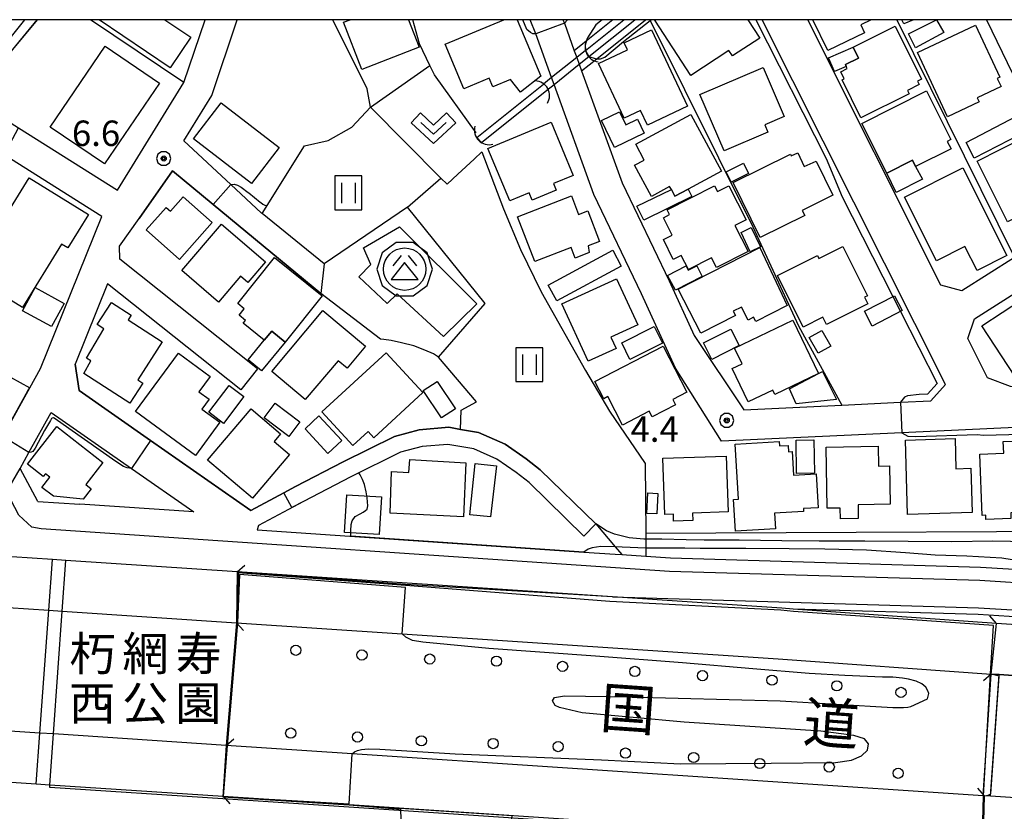
# Model space of a CAD drawing. Extents: x -6001 to -4000, y 88500 to 90000.
# Drawn here: x -4622 to -4477, y 89883 to 90000 of the extents above; entities that cross this region are included whole.
import ezdxf
from ezdxf.enums import TextEntityAlignment as Align

# ---------------------------------------------------------------- set-up
doc = ezdxf.new("R2010")
doc.units = 0
doc.header["$MEASUREMENT"] = 0
for name, color, linetype in [('2101000', 7, 'CONTINUOUS'), ('2101001', 14, 'CONTINUOUS'), ('2203000', 5, 'CONTINUOUS'), ('2203990', 7, 'CONTINUOUS'), ('2213000', 6, 'CONTINUOUS'), ('2213001', 7, 'CONTINUOUS'), ('2238000', 3, 'CONTINUOUS'), ('3001000', 4, 'CONTINUOUS'), ('3003000', 12, 'CONTINUOUS'), ('3526000', 1, 'CONTINUOUS'), ('4219000', 1, 'CONTINUOUS'), ('5101000', 4, 'CONTINUOUS'), ('5101001', 144, 'CONTINUOUS'), ('6110000', 1, 'CONTINUOUS'), ('6130000', 3, 'CONTINUOUS'), ('6301000', 11, 'CONTINUOUS'), ('6302000', 150, 'CONTINUOUS'), ('6311000', 3, 'CONTINUOUS'), ('6313000', 3, 'CONTINUOUS'), ('7101001', 54, 'CONTINUOUS'), ('7102000', 6, 'CONTINUOUS'), ('7102001', 214, 'CONTINUOUS'), ('7312000', 2, 'CONTINUOUS'), ('8121000', 4, 'CONTINUOUS'), ('8162000', 4, 'CONTINUOUS'), ('999', 7, 'CONTINUOUS'), ('CLIP_BOX', 6, 'CONTINUOUS')]:
    doc.layers.add(name, color=color, linetype=linetype)
doc.styles.add('Dm_Anotation', font='txt.shx', dxfattribs={"bigfont": 'PSCDM.shx'})
doc.styles.add('PlotAnnotation', font='MS Gothic.ttf')

# ---------------------------------------------------------------- blocks, each defined once
blk = doc.blocks.new('223800')
at = {"layer": '2238000'}
blk.add_circle((0, 0), 0.3, dxfattribs=at)
blk = doc.blocks.new('421900')
at = {"layer": '4219000'}
blk.add_arc((-0.433, 0), 0.866, 300, 60, dxfattribs=at)
blk = doc.blocks.new('631100')
at = {"layer": '6311000'}
for points in [[(-0.4, 0.6), (-0.4, -0.6)], [(0.4, 0.6), (0.4, -0.6)]]:
    blk.add_lwpolyline(points, dxfattribs=at)
at = {"layer": 'CLIP_BOX'}
blk.add_lwpolyline([(0.8, 1), (-0.8, 1), (-0.8, -1), (0.8, -1)], close=True, dxfattribs=at)
blk = doc.blocks.new('631300')
at = {"layer": '6313000'}
blk.add_lwpolyline([(0.75, 0.35), (0, -0.35), (-0.75, 0.35)], dxfattribs=at)
at = {"layer": 'CLIP_BOX'}
blk.add_lwpolyline([(-1.315, 0.331), (-0.769, 0.915), (0, 0.197), (0.769, 0.915), (1.315, 0.331), (0, -0.897)], close=True, dxfattribs=at)
blk = doc.blocks.new('731200')
at = {"layer": '7312000'}
for radius in [0.15, 0.0722]:
    blk.add_circle((0, 0), radius, dxfattribs=at)
at = {"layer": 'CLIP_BOX'}
blk.add_lwpolyline([(-0.13, 0.4), (-0.34, 0.247), (-0.421, 0), (-0.34, -0.247), (-0.13, -0.4), (0.13, -0.4), (0.34, -0.247), (0.421, 0), (0.34, 0.247), (0.13, 0.4)], close=True, dxfattribs=at)
blk = doc.blocks.new('352600')
at = {"layer": '3526000'}
for points in [[(-0.2, 0.8), (-0.7, 0.2)], [(0.2, 0.8), (0.7, 0.2)], [(0, 0.4), (-0.8, -0.6), (0.8, -0.6), (0, 0.4)]]:
    blk.add_lwpolyline(points, dxfattribs=at)
blk.add_circle((0, 0), 1.25, dxfattribs=at)
at = {"layer": 'CLIP_BOX'}
blk.add_lwpolyline([(-0.51, 1.569), (-1.335, 0.97), (-1.65, 0), (-1.335, -0.97), (-0.51, -1.569), (0.51, -1.569), (1.335, -0.97), (1.65, 0), (1.335, 0.97), (0.51, 1.569)], close=True, dxfattribs=at)

msp = doc.modelspace()

# ---------------------------------------------------------------- linework, layer by layer
at = {"layer": '2101000'}
for points in [[(-4639.43, 89995.99), (-4629.13, 89988.49), (-4627.14, 89987.05), (-4622.39, 89984.06), (-4607.78, 89974.85), (-4598.01, 89990.75), (-4594.89, 90000)], [(-4577.35, 89964.03), (-4586.49, 89971.41), (-4586.6, 89971.5), (-4591.11, 89975.71), (-4598.02, 89982.15), (-4593.91, 89988.83), (-4590.15, 90000)], [(-4440.74, 89916.88), (-4440.84, 89919.67), (-4444.99, 89923.76), (-4446.21, 89924.72), (-4453.73, 89930.63), (-4466.11, 89940.33), (-4492.2, 89939.1), (-4518.77, 89937.85), (-4525.56, 89948.64), (-4530.56, 89959.59), (-4537.59, 89974.23), (-4543.47, 89990.47), (-4543.83, 89991.47), (-4546.15, 89997.89), (-4547, 90000)], [(-4542.15, 90000), (-4541.95, 89999.5), (-4540.48, 89995.43), (-4540.12, 89994.44), (-4539.76, 89993.45), (-4539.4, 89992.45), (-4533.43, 89975.97), (-4526.49, 89961.49), (-4522.81, 89953.45), (-4515.49, 89942.51)], [(-4515.49, 89942.51), (-4501.05, 89943.19), (-4492.41, 89943.6), (-4487.96, 89943.81), (-4485.8, 89946.2), (-4512.78, 90000)], [(-4479.73, 90000), (-4466.72, 89973.08), (-4467.89, 89969.87), (-4475.62, 89964.96), (-4483.37, 89960.03), (-4486.45, 89960.87), (-4506.07, 90000)], [(-4400.1, 89931.54), (-4406.64, 89928.2), (-4407.53, 89927.74), (-4408.62, 89927.19), (-4410.15, 89926.41), (-4413.02, 89924.94), (-4416.59, 89923.12), (-4419.62, 89921.57), (-4422.27, 89922.28), (-4431.34, 89918.79), (-4439.54, 89927.11), (-4450.02, 89935.34), (-4468.13, 89949.54), (-4472.84, 89945.81), (-4476.21, 89945.93), (-4479.59, 89947.2), (-4482.5, 89953.01), (-4481.49, 89955.9), (-4460.02, 89969.54), (-4474.74, 90000)], [(-4624.68, 89938.55), (-4620.72, 89945.72), (-4619.15, 89948.56), (-4610.1, 89970.99), (-4627.33, 89981.86), (-4629.77, 89983.39), (-4631.7, 89984.97)], [(-4587.15, 89948.55), (-4607.46, 89964.72), (-4607.49, 89966.62), (-4604.62, 89970.71), (-4599.68, 89977.71), (-4593.69, 89972.75), (-4577.82, 89959.62)], [(-4589.64, 89945.42), (-4609.26, 89961.04), (-4614.04, 89949.2), (-4613.44, 89945.33), (-4602.92, 89937.98), (-4588.17, 89927.67), (-4583.31, 89930.26), (-4581.57, 89931.18), (-4574.52, 89934.84), (-4566.96, 89938.58), (-4563.35, 89939.55), (-4558.99, 89939.91), (-4557.25, 89939.61), (-4554.58, 89939.16), (-4550.69, 89937.42), (-4547.59, 89935.28), (-4545.49, 89933.66), (-4537.32, 89925.67)], [(-4539.07, 89923.88), (-4547.14, 89931.77), (-4549.06, 89933.26), (-4551.92, 89935.24), (-4555.31, 89936.75), (-4559.1, 89937.4), (-4562.92, 89937.08), (-4566.07, 89936.23), (-4573.39, 89932.61), (-4580.41, 89928.97), (-4587, 89925.46), (-4587.22, 89924.79)], [(-4619.54, 89928.98), (-4613.37, 89928.57)], [(-4587.22, 89924.79), (-4539.08, 89921.53), (-4534.45, 89921.21), (-4533.49, 89921.14), (-4529.93, 89920.9)], [(-4590.17, 89918.62), (-4615.4, 89920.3), (-4617.38, 89920.44), (-4623.38, 89920.84), (-4624.38, 89920.9), (-4644.89, 89922.27)], [(-4478.28, 89911), (-4508.24, 89913.12), (-4509.92, 89913.24), (-4534.84, 89914.91), (-4590.17, 89918.62)], [(-4645.58, 89914.81), (-4635.47, 89914.13), (-4633.31, 89913.99), (-4624.91, 89913.42), (-4623.91, 89913.36), (-4617.92, 89912.96), (-4615.93, 89912.82), (-4590.24, 89911.1)], [(-4617.22, 89894.71), (-4615.93, 89912.82)], [(-4427.27, 89907.38), (-4428.25, 89909.11), (-4452.03, 89910.55), (-4471.81, 89911.75), (-4480.96, 89912.31), (-4508.24, 89913.12)], [(-4590.24, 89911.1), (-4565.84, 89909.47), (-4510.44, 89905.76), (-4479.03, 89903.53)], [(-4310.16, 89899.06), (-4325.78, 89900.17), (-4328.37, 89900.35), (-4338.17, 89901.05), (-4340.67, 89901.23), (-4397.52, 89905.26), (-4398.77, 89905.35), (-4402.57, 89905.62), (-4407.34, 89905.96), (-4411.3, 89906.24), (-4415.61, 89906.55), (-4419.51, 89906.83), (-4427.27, 89907.38), (-4452.04, 89909.14), (-4471.66, 89910.53), (-4478.28, 89911)], [(-4309.78, 89891.51), (-4327.31, 89892.75), (-4330.65, 89892.99), (-4338.63, 89893.56), (-4341.13, 89893.74), (-4390.11, 89897.21), (-4392.93, 89897.42), (-4394.23, 89897.51), (-4402.98, 89898.13), (-4407.12, 89898.42), (-4411.09, 89898.7), (-4415.12, 89898.99), (-4422.88, 89899.54), (-4425.34, 89899.72), (-4447.2, 89901.27), (-4449.92, 89901.46), (-4456.8, 89901.95), (-4460.15, 89902.19), (-4477.86, 89903.45), (-4479.03, 89903.53)], [(-4591.77, 89893.02), (-4617.22, 89894.71), (-4619.22, 89894.84), (-4625.2, 89895.24), (-4626.2, 89895.31), (-4638.08, 89896.1), (-4639.99, 89896.22), (-4646.86, 89896.68)], [(-4480.02, 89885.59), (-4480.23, 89885.6), (-4573.21, 89891.79), (-4591.77, 89893.02)], [(-4646.51, 89889.14), (-4627.73, 89887.89), (-4625.74, 89887.76), (-4619.76, 89887.36), (-4617.75, 89887.23), (-4592.24, 89885.53), (-4573.66, 89884.29), (-4492.85, 89878.92), (-4480.23, 89878.08)], [(-4311.72, 89873.33), (-4328, 89874.72), (-4331.76, 89875.04), (-4339.73, 89875.72), (-4342.22, 89875.93), (-4368.09, 89878.14), (-4379.03, 89878.87), (-4381.5, 89879.03), (-4383.63, 89879.17), (-4387.75, 89879.45), (-4392.63, 89879.77), (-4397.33, 89880.09), (-4400.38, 89880.29), (-4404.8, 89880.58), (-4412.54, 89881.1), (-4415.43, 89881.29), (-4418.76, 89881.51), (-4419.43, 89881.56), (-4419.67, 89881.57), (-4448.01, 89883.46), (-4479.15, 89885.53), (-4480.02, 89885.59)]]:
    msp.add_lwpolyline(points, dxfattribs=at)
at = {"layer": '2101001'}
for points in [[(-4577.35, 89964.03), (-4577.82, 89959.62)], [(-4623.57, 89947.3), (-4620.72, 89945.72)], [(-4587.15, 89948.55), (-4589.64, 89945.42)], [(-4624.68, 89938.55), (-4624.1, 89939.7), (-4621.01, 89945.29), (-4620.72, 89945.72)], [(-4619.54, 89928.98), (-4622.16, 89933.82), (-4620.85, 89936.18), (-4617.57, 89942.12)], [(-4617.57, 89942.12), (-4605.73, 89933.84), (-4596.55, 89927.43), (-4613.37, 89928.57)], [(-4539.07, 89923.88), (-4537.32, 89925.67)], [(-4615.93, 89912.82), (-4615.4, 89920.3)], [(-4529.93, 89920.9), (-4526.33, 89920.66), (-4480.63, 89919.31), (-4471.54, 89918.76), (-4451.94, 89917.56), (-4440.74, 89916.88)], [(-4458.85, 89876.26), (-4460.11, 89876.34), (-4480.26, 89877.68), (-4492.88, 89878.52), (-4573.69, 89883.9), (-4592.27, 89885.13), (-4617.78, 89886.83), (-4617.75, 89887.23), (-4617.22, 89894.71)]]:
    msp.add_lwpolyline(points, dxfattribs=at)
at = {"layer": '2203000'}
for points in [[(-4590.17, 89918.62), (-4615.4, 89920.3), (-4617.38, 89920.44), (-4623.38, 89920.84), (-4624.38, 89920.9), (-4644.89, 89922.27)], [(-4645.58, 89914.81), (-4635.47, 89914.13), (-4633.31, 89913.99), (-4624.91, 89913.42), (-4623.91, 89913.36), (-4617.92, 89912.96), (-4615.93, 89912.82), (-4590.24, 89911.1)], [(-4310.16, 89899.06), (-4325.78, 89900.17), (-4328.37, 89900.35), (-4338.17, 89901.05), (-4340.67, 89901.23), (-4397.52, 89905.26), (-4398.77, 89905.35), (-4402.57, 89905.62), (-4407.34, 89905.96), (-4411.3, 89906.24), (-4415.61, 89906.55), (-4419.51, 89906.83), (-4427.27, 89907.38), (-4452.04, 89909.14), (-4471.66, 89910.53), (-4478.28, 89911)], [(-4479.03, 89903.53), (-4477.86, 89903.45), (-4460.15, 89902.19), (-4456.8, 89901.95), (-4449.92, 89901.46), (-4447.2, 89901.27), (-4425.34, 89899.72), (-4422.88, 89899.54), (-4415.12, 89898.99), (-4411.09, 89898.7), (-4407.12, 89898.42), (-4402.98, 89898.13), (-4394.23, 89897.51), (-4392.93, 89897.42), (-4390.11, 89897.21), (-4341.13, 89893.74), (-4338.63, 89893.56), (-4330.65, 89892.99), (-4327.31, 89892.75), (-4309.78, 89891.51)], [(-4591.77, 89893.02), (-4617.22, 89894.71), (-4619.22, 89894.84), (-4625.2, 89895.24), (-4626.2, 89895.31), (-4638.08, 89896.1), (-4639.99, 89896.22), (-4646.86, 89896.68)], [(-4646.51, 89889.14), (-4627.73, 89887.89), (-4625.74, 89887.76), (-4619.76, 89887.36), (-4617.75, 89887.23), (-4592.24, 89885.53)], [(-4311.72, 89873.33), (-4328, 89874.72), (-4331.76, 89875.04), (-4339.73, 89875.72), (-4342.22, 89875.93), (-4368.09, 89878.14), (-4379.03, 89878.87), (-4381.5, 89879.03), (-4383.63, 89879.17), (-4387.75, 89879.45), (-4392.63, 89879.77), (-4397.33, 89880.09), (-4400.38, 89880.29), (-4404.8, 89880.58), (-4412.54, 89881.1), (-4415.43, 89881.29), (-4418.76, 89881.51), (-4419.43, 89881.56), (-4419.67, 89881.57), (-4448.01, 89883.46), (-4479.15, 89885.53), (-4480.02, 89885.59)]]:
    msp.add_lwpolyline(points, dxfattribs=at)
at = {"layer": '2203990'}
for points in [[(-4590.17, 89918.62), (-4589.04, 89919.61)], [(-4590.24, 89911.1), (-4589.25, 89909.97)], [(-4478.28, 89911), (-4479.26, 89912.13)], [(-4479.03, 89903.53), (-4480.16, 89902.55)], [(-4591.77, 89893.02), (-4590.64, 89894.01)], [(-4480.02, 89885.59), (-4481.01, 89886.72)], [(-4592.24, 89885.53), (-4591.25, 89884.4)]]:
    msp.add_lwpolyline(points, dxfattribs=at)
at = {"layer": '2213000'}
for points in [[(-4441.77, 89914.94), (-4451.97, 89915.56), (-4471.62, 89916.76), (-4480.72, 89917.31), (-4526.43, 89918.66), (-4619.04, 89924.94), (-4620.44, 89925.21), (-4622.32, 89926.94), (-4623.5, 89929.22), (-4623.78, 89931.05), (-4622.16, 89933.82)], [(-4534.84, 89914.91), (-4480.9, 89913.31), (-4471.77, 89912.76), (-4452.02, 89911.56), (-4428.99, 89910.16)], [(-4619.22, 89894.84), (-4617.92, 89912.96)]]:
    msp.add_lwpolyline(points, dxfattribs=at)
at = {"layer": '2213001'}
for points in [[(-4617.92, 89912.96), (-4617.38, 89920.44)], [(-4619.76, 89887.36), (-4619.22, 89894.84)]]:
    msp.add_lwpolyline(points, dxfattribs=at)
at = {"layer": '3001000'}
for points in [[(-4621.48, 90000), (-4629.5, 89990.01), (-4636.19, 89995.38), (-4632.48, 90000)], [(-4600.82, 90000), (-4596.99, 89997.4), (-4600.06, 89992.89), (-4610.5, 90000)], [(-4564.91, 90000), (-4563.33, 89995.95), (-4571.77, 89992.66), (-4574.49, 89999.62), (-4573.51, 90000)], [(-4561.05, 90000), (-4561.11, 89999.98), (-4561.12, 90000)], [(-4548.9, 90000), (-4545.4, 89991.67), (-4548.4, 89989.32), (-4549.87, 89991.2), (-4552.47, 89990.11), (-4553.01, 89991.39), (-4556.75, 89989.82), (-4559.5, 89996.38), (-4550.89, 90000)], [(-4514.92, 90000), (-4513.15, 89997.27), (-4517.18, 89994.66), (-4517.69, 89995.44), (-4523.32, 89991.78), (-4528.6, 89999.93), (-4528.49, 90000)], [(-4496.73, 90000), (-4498.28, 89999.24), (-4497.72, 89998.08), (-4503.11, 89995.44), (-4505.34, 90000)], [(-4490.52, 90000), (-4491.91, 89999.38), (-4492.22, 90000)]]:
    msp.add_lwpolyline(points, dxfattribs=at)
for points in [[(-4487.11, 89999.99), (-4486.05, 89998.12), (-4490.18, 89995.83), (-4491.24, 89997.89)], [(-4532.65, 89995.56), (-4533.14, 89996.59), (-4529.1, 89998.51), (-4523.78, 89987.26), (-4529.71, 89984.46), (-4530.72, 89986.6), (-4533.12, 89985.47), (-4536.94, 89993.53)], [(-4489.33, 89991.25), (-4489.92, 89990.95), (-4489.67, 89990.44), (-4491.38, 89989.58), (-4491.14, 89989.09), (-4498.25, 89985.55), (-4501.03, 89991.13), (-4500.7, 89991.3), (-4501.21, 89992.31), (-4500.25, 89992.79), (-4500.41, 89993.12), (-4500.54, 89993.38), (-4498.59, 89994.35), (-4499.39, 89995.94), (-4493.22, 89999.03)], [(-4477.76, 89991.52), (-4478.16, 89991.34), (-4477.6, 89990.15), (-4481.13, 89988.5), (-4480.84, 89987.88), (-4485.49, 89985.7), (-4489.93, 89995.15), (-4481.36, 89999.17)], [(-4609.73, 89978.73), (-4617.71, 89984.16), (-4609.6, 89996.09), (-4601.62, 89990.66)], [(-4521.96, 89988.99), (-4512.63, 89992.97), (-4509.54, 89985.71), (-4512.42, 89984.49), (-4511.97, 89983.44), (-4518.42, 89980.69)], [(-4498.1, 89984.72), (-4488.57, 89989.49), (-4484.98, 89982.32), (-4485.52, 89982.06), (-4484.97, 89980.97), (-4490.18, 89978.37), (-4490.66, 89979.27), (-4494.42, 89977.38)], [(-4596.62, 89982.42), (-4592.54, 89987.74), (-4583.96, 89981.16), (-4588.05, 89975.84)], [(-4526.18, 89974.95), (-4526.43, 89975.41), (-4529.13, 89973.96), (-4531.6, 89978.54), (-4530.17, 89979.31), (-4531.42, 89981.63), (-4523.3, 89986.01), (-4518.8, 89977.68), (-4523.69, 89975.04), (-4525.66, 89973.98)], [(-4553.21, 89981.02), (-4543.91, 89984.89), (-4540.65, 89977.05), (-4543.56, 89975.83), (-4543.16, 89974.88), (-4546.68, 89973.41), (-4547.12, 89974.47), (-4549.98, 89973.28)], [(-4481.12, 89979.15), (-4474.12, 89982.66), (-4473.31, 89981.03), (-4471.74, 89981.81), (-4468.09, 89974.51), (-4476.64, 89970.22)], [(-4502.37, 89974.13), (-4506.89, 89971.89), (-4506.52, 89971.13), (-4513.08, 89967.89), (-4517.08, 89975.99), (-4508.61, 89980.17), (-4508.5, 89979.93), (-4507.56, 89980.37), (-4506.63, 89978.34), (-4504.86, 89979.16)], [(-4514.79, 89977.31), (-4517.36, 89976.06), (-4518.11, 89977.59), (-4515.54, 89978.84)], [(-4491.84, 89973.85), (-4483.22, 89978.18), (-4476.72, 89965.26), (-4481.13, 89963.05), (-4482.91, 89966.59), (-4487.13, 89964.47)], [(-4629.64, 89962.39), (-4620.83, 89976.67), (-4612.09, 89971.28), (-4615.14, 89966.35), (-4616.03, 89966.9), (-4621.79, 89957.55)], [(-4515.16, 89970.49), (-4516.81, 89969.66), (-4514.87, 89965.84), (-4519.52, 89963.49), (-4520.24, 89964.91), (-4523.66, 89963.17), (-4524.71, 89965.26), (-4525.89, 89964.67), (-4527.36, 89967.58), (-4526.04, 89968.25), (-4527.34, 89970.81), (-4526.45, 89971.26), (-4526.81, 89971.98), (-4519.81, 89975.52), (-4519.38, 89974.68), (-4517.71, 89975.52)], [(-4593.83, 89970.11), (-4598.68, 89964.66), (-4603.57, 89969.02), (-4600.62, 89972.33), (-4599.99, 89971.78), (-4598.1, 89973.91)], [(-4539.84, 89971.3), (-4538.51, 89971.81), (-4536.77, 89967.32), (-4538.44, 89966.68), (-4538.27, 89965.66), (-4540.36, 89964.86), (-4540.96, 89966.42), (-4546.32, 89964.35), (-4548.86, 89970.93), (-4540.89, 89974.01)], [(-4589.65, 89962.18), (-4592.9, 89958.38), (-4598.34, 89963.04), (-4592.49, 89969.87), (-4585.99, 89964.29), (-4588.59, 89961.27)], [(-4559.77, 89953.28), (-4566.6, 89959.57), (-4568.08, 89958.16), (-4572.21, 89962.08), (-4570.45, 89963.91), (-4571.54, 89966.35), (-4566.23, 89969.46), (-4554.86, 89958.09)], [(-4525.17, 89960.27), (-4513.15, 89966.41), (-4509.1, 89957.87), (-4513.73, 89955.51), (-4514.05, 89956.13), (-4514.87, 89955.71), (-4515.85, 89957.62), (-4517.06, 89957.01), (-4516.74, 89956.38), (-4521.84, 89953.77)], [(-4497.29, 89959.3), (-4497.71, 89959.09), (-4497.21, 89958.1), (-4503.3, 89955.06), (-4503.84, 89956.13), (-4506.76, 89954.67), (-4510.56, 89962.27), (-4504.65, 89965.23), (-4504.44, 89964.8), (-4500.93, 89966.56)], [(-4583.1, 89952.45), (-4585.06, 89954.08), (-4586.18, 89952.74), (-4589.28, 89955.25), (-4588.94, 89955.68), (-4589.89, 89956.43), (-4589.12, 89957.4), (-4590.07, 89958.16), (-4584.68, 89964.93), (-4577.62, 89959.3)], [(-4535.08, 89953.21), (-4534.31, 89951.54), (-4538.42, 89949.65), (-4542.31, 89958.09), (-4534.26, 89961.79), (-4531.14, 89955.02)], [(-4470.73, 89956.42), (-4467.66, 89951.74), (-4470.65, 89949.79), (-4471.05, 89950.41), (-4475.57, 89947.45), (-4480.45, 89954.89), (-4471.44, 89960.79), (-4469.23, 89957.4)], [(-4497.72, 89957.01), (-4493.3, 89959.31), (-4492.16, 89957.12), (-4496.58, 89954.82)], [(-4611.73, 89949.69), (-4612.38, 89950.11), (-4609.8, 89954.43), (-4610.78, 89955.05), (-4608.68, 89958.3), (-4605.77, 89956.42), (-4606.21, 89955.74), (-4601.21, 89952.51), (-4604.82, 89946.91), (-4604.07, 89946.42), (-4605.96, 89943.48), (-4612.74, 89947.84)], [(-4573.97, 89948.61), (-4575.3, 89949.73), (-4580.13, 89943.99), (-4585.07, 89948.15), (-4577.52, 89957.12), (-4571.25, 89951.85)], [(-4516.86, 89951.56), (-4508.3, 89955.69), (-4504.51, 89947.83), (-4510.92, 89944.74), (-4511.24, 89945.4), (-4514.85, 89943.66), (-4517.21, 89948.56), (-4515.75, 89949.27)], [(-4502.69, 89951.88), (-4504.53, 89950.83), (-4505.85, 89953.13), (-4504.02, 89954.19)], [(-4537.47, 89946.68), (-4527.37, 89951.87), (-4523.89, 89945.1), (-4525.98, 89944.02), (-4525.58, 89943.25), (-4529.03, 89941.48), (-4529.43, 89942.27), (-4533.37, 89940.25), (-4535.52, 89944.44), (-4536.15, 89944.11)], [(-4595.79, 89945.16), (-4594.29, 89944.06), (-4595.37, 89942.59), (-4592.73, 89940.65), (-4596.3, 89935.76), (-4605.13, 89942.22), (-4598.82, 89950.83), (-4594.14, 89947.41)], [(-4577.69, 89942.19), (-4568.23, 89950.91), (-4562.81, 89945.02), (-4570.03, 89938.38), (-4570.88, 89939.3), (-4573.12, 89937.23)], [(-4584.73, 89937.83), (-4582.47, 89935.92), (-4587.91, 89929.47), (-4594.52, 89935.05), (-4588.11, 89942.63), (-4583.77, 89938.96)], [(-4609.94, 89934.71), (-4612.48, 89931.46), (-4611.66, 89930.82), (-4612.85, 89929.34), (-4617.25, 89929.75), (-4618.96, 89931.05), (-4617.79, 89932.55), (-4618.43, 89933.05), (-4618.75, 89932.64), (-4621.07, 89934.46), (-4616.72, 89940.02)], [(-4479.85, 89926.94), (-4480.36, 89926.92), (-4480.71, 89935.94), (-4477.2, 89936.08), (-4477.27, 89937.81), (-4474.49, 89937.91), (-4474.54, 89939.15), (-4470.48, 89939.31), (-4470.02, 89927.54), (-4476.16, 89927.3), (-4476.13, 89926.45), (-4479.82, 89926.3)], [(-4517.03, 89929.27), (-4516.3, 89929.31), (-4516.8, 89937.42), (-4510.3, 89937.82), (-4510.25, 89937.17), (-4508.96, 89937.25), (-4508.9, 89936.31), (-4508.4, 89936.35), (-4508.18, 89932.84), (-4504.85, 89933.04), (-4504.54, 89928.06), (-4506.73, 89927.93), (-4506.7, 89927.51), (-4510.99, 89927.24), (-4510.85, 89924.94), (-4516.74, 89924.58)], [(-4484.24, 89933.81), (-4482.05, 89933.88), (-4481.85, 89927.33), (-4491.36, 89927.04), (-4491.7, 89938.01), (-4484.38, 89938.24)], [(-4495.66, 89934.2), (-4494.04, 89934.23), (-4493.94, 89928.56), (-4498.67, 89928.47), (-4498.64, 89926.45), (-4501.27, 89926.4), (-4501.3, 89928.01), (-4503.21, 89927.98), (-4503.37, 89936.98), (-4495.72, 89937.12)], [(-4567.61, 89927.28), (-4567.41, 89933.42), (-4564.86, 89933.25), (-4564.7, 89935.18), (-4556.45, 89934.67), (-4556.8, 89926.7)], [(-4517.81, 89927.46), (-4523.07, 89927.26), (-4523.03, 89926.17), (-4525.85, 89926.07), (-4525.87, 89927.13), (-4527.14, 89927.08), (-4527.42, 89935.34), (-4518.12, 89935.65)], [(-4568.89, 89929.66), (-4569.23, 89924.11), (-4574.34, 89924.43), (-4574, 89929.98)], [(-4528.16, 89930.15), (-4528.31, 89927.15), (-4529.8, 89927.22), (-4529.65, 89930.23)]]:
    msp.add_lwpolyline(points, close=True, dxfattribs=at)
at = {"layer": '3003000'}
for points in [[(-4503.01, 89994.36), (-4499.39, 89995.94), (-4498.59, 89994.35), (-4500.54, 89993.38), (-4500.41, 89993.12), (-4502.13, 89992.34)], [(-4530.17, 89983.29), (-4534.57, 89981.17), (-4536.49, 89985.16), (-4533.8, 89986.43), (-4532.87, 89984.51), (-4531.17, 89985.36)], [(-4482.75, 89981.9), (-4474.17, 89986.36), (-4472.96, 89984.03), (-4481.54, 89979.57)], [(-4494.42, 89977.38), (-4490.66, 89979.27), (-4490.18, 89978.37), (-4489.17, 89976.51), (-4493.06, 89974.54)], [(-4525.66, 89973.98), (-4523.69, 89975.04), (-4523.15, 89973.92), (-4530.25, 89970.43), (-4531.25, 89972.52), (-4526.18, 89974.95)], [(-4515.9, 89968.65), (-4514.4, 89969.37), (-4513.04, 89966.52), (-4514.56, 89965.8)], [(-4533.56, 89963.66), (-4543.08, 89958.54), (-4544.35, 89960.88), (-4534.82, 89966.01)], [(-4521.63, 89962.15), (-4525.59, 89960.11), (-4526.73, 89962.31), (-4524.01, 89963.71), (-4523.68, 89963.07), (-4522.44, 89963.72)], [(-4621.79, 89957.1), (-4619.92, 89960.5), (-4615.65, 89958.15), (-4617.53, 89954.75)], [(-4533.49, 89952.35), (-4528.69, 89954.77), (-4527.47, 89952.33), (-4532.29, 89949.93)], [(-4588.56, 89949.87), (-4586.18, 89952.74), (-4585.06, 89954.08), (-4583.1, 89952.45), (-4586.6, 89948.24)], [(-4516.17, 89951.98), (-4520.21, 89949.93), (-4521.44, 89952.36), (-4517.4, 89954.4)], [(-4501.84, 89944.02), (-4507.77, 89943.38), (-4508.77, 89945.57), (-4504.51, 89947.83), (-4503.89, 89948.15)], [(-4589.16, 89944.44), (-4592.17, 89940.49), (-4594.35, 89942.16), (-4591.33, 89946.1)], [(-4558, 89942.64), (-4560.03, 89941.29), (-4562.73, 89945.33), (-4560.7, 89946.68)], [(-4580.94, 89940.71), (-4582.57, 89938.55), (-4586.2, 89941.3), (-4584.57, 89943.46)], [(-4580.16, 89939.71), (-4578.13, 89941.61), (-4574.73, 89937.96), (-4576.78, 89936.06)], [(-4507.8, 89938.02), (-4505.19, 89938.07), (-4505.11, 89933.13), (-4507.72, 89933.09)], [(-4555.89, 89927.03), (-4555.09, 89934.59), (-4551.97, 89934.22), (-4552.84, 89926.73)]]:
    msp.add_lwpolyline(points, close=True, dxfattribs=at)
at = {"layer": '5101000'}
for points in [[(-4538.85, 89995.45), (-4533.17, 90000)], [(-4538.33, 89994.59), (-4531.58, 90000)], [(-4554.84, 89982.63), (-4545.02, 89990.51)], [(-4554.14, 89981.91), (-4544.52, 89989.63)]]:
    msp.add_lwpolyline(points, dxfattribs=at)
at = {"layer": '5101001'}
for points in [[(-4538.85, 89995.45), (-4540.12, 89994.44), (-4543.83, 89991.47), (-4545.02, 89990.51)], [(-4544.52, 89989.63), (-4543.47, 89990.47), (-4539.76, 89993.45), (-4538.33, 89994.59)], [(-4554.84, 89982.63), (-4554.14, 89981.91)]]:
    msp.add_lwpolyline(points, dxfattribs=at)
at = {"layer": '6110000'}
for points in [[(-4629.16, 89988.46), (-4629.13, 89988.49), (-4619.64, 90000)], [(-4622.39, 89984.06), (-4607.78, 89974.85), (-4598.01, 89990.75), (-4594.89, 90000)], [(-4586.49, 89971.41), (-4580.24, 89981.39), (-4576.77, 89982.2), (-4573.27, 89984.14), (-4570.51, 89987.08), (-4571.02, 89989.79), (-4576.06, 90000)], [(-4554.94, 89983.32), (-4561.09, 89991.85), (-4561.76, 89993.26), (-4563.27, 89996.43), (-4564.29, 90000)], [(-4624.68, 89938.55), (-4620.72, 89945.72), (-4619.15, 89948.56), (-4610.1, 89970.99), (-4627.33, 89981.86)], [(-4577.82, 89959.62), (-4593.69, 89972.75), (-4599.68, 89977.71), (-4604.62, 89970.71)], [(-4557.25, 89939.61), (-4557.17, 89942.43), (-4554.87, 89943.67), (-4560.5, 89950.26), (-4553.62, 89958.17), (-4565.06, 89972.36), (-4577.35, 89964.03)], [(-4569.05, 89952.91), (-4577.82, 89959.62)], [(-4537.32, 89925.67), (-4545.49, 89933.66), (-4547.59, 89935.28), (-4550.69, 89937.42), (-4554.58, 89939.16), (-4557.25, 89939.61), (-4558.99, 89939.91), (-4563.35, 89939.55), (-4566.96, 89938.58), (-4574.52, 89934.84), (-4581.57, 89931.18), (-4583.31, 89930.26), (-4588.17, 89927.67), (-4602.92, 89937.98), (-4613.44, 89945.33), (-4614.04, 89949.2)], [(-4539.07, 89923.88), (-4547.14, 89931.77), (-4549.06, 89933.26), (-4551.92, 89935.24), (-4555.31, 89936.75), (-4559.1, 89937.4), (-4562.92, 89937.08), (-4566.07, 89936.23), (-4573.39, 89932.61), (-4580.41, 89928.97), (-4587, 89925.46)], [(-4587.22, 89924.79), (-4539.08, 89921.53)], [(-4478.28, 89911), (-4508.24, 89913.12), (-4509.92, 89913.24), (-4534.84, 89914.91), (-4590.17, 89918.62)], [(-4590.24, 89911.1), (-4591.77, 89893.02)], [(-4480.23, 89885.6), (-4479.03, 89903.53)], [(-4479.15, 89885.53), (-4477.86, 89903.45)], [(-4592.24, 89885.53), (-4573.66, 89884.29), (-4492.85, 89878.92), (-4480.23, 89878.08)]]:
    msp.add_lwpolyline(points, dxfattribs=at)
at = {"layer": '6130000'}
for points in [[(-4598.01, 89990.75), (-4611.78, 90000)], [(-4534.78, 90000), (-4538.71, 89996.85), (-4540.48, 89995.43)], [(-4539.4, 89992.45), (-4537.16, 89994.24), (-4529.98, 90000)], [(-4529.39, 90000), (-4529.32, 89999.87), (-4514.18, 89969.47), (-4507.42, 89954.89), (-4501.05, 89943.19)], [(-4492.93, 90000), (-4475.62, 89964.96)], [(-4554.11, 89980.52), (-4550.92, 89972.13), (-4548.4, 89966.12), (-4545.38, 89959.87), (-4538.81, 89948.28), (-4535.31, 89942.3), (-4530.06, 89934.6), (-4529.96, 89924.31), (-4529.95, 89923.44), (-4529.94, 89922.09), (-4529.93, 89920.9)], [(-4619.54, 89928.98), (-4622.16, 89933.82), (-4620.85, 89936.18), (-4617.57, 89942.12)], [(-4617.57, 89942.12), (-4605.73, 89933.84), (-4596.55, 89927.43), (-4613.37, 89928.57)], [(-4529.96, 89924.31), (-4447.25, 89924.71), (-4446.21, 89924.72)], [(-4529.93, 89920.9), (-4526.33, 89920.66), (-4480.63, 89919.31), (-4471.54, 89918.76), (-4451.94, 89917.56), (-4440.74, 89916.88)]]:
    msp.add_lwpolyline(points, dxfattribs=at)
at = {"layer": '6301000'}
for points in [[(-4570.51, 89987.08), (-4561.76, 89993.26)], [(-4570.51, 89987.08), (-4560.13, 89976.65), (-4559.22, 89975.73), (-4557.64, 89977.22), (-4555.24, 89979.46), (-4554.11, 89980.52)], [(-4537.32, 89925.67), (-4534.45, 89922.28), (-4533.49, 89921.14)]]:
    msp.add_lwpolyline(points, dxfattribs=at)
at = {"layer": '6302000'}
msp.add_lwpolyline([(-4565.06, 89972.36), (-4560.13, 89976.65)], dxfattribs=at)
at = {"layer": '7101001'}
for points in [[(-4628.6, 89989.19), (-4619.59, 90000)], [(-4590.17, 89918.62), (-4590.24, 89911.1)], [(-4479.03, 89903.53), (-4478.28, 89911), (-4508.24, 89913.12), (-4509.92, 89913.24), (-4534.84, 89914.91), (-4565.36, 89916.76), (-4590.17, 89918.62)], [(-4590.24, 89911.1), (-4591.77, 89893.02)], [(-4480.02, 89885.59), (-4479.48, 89885.69), (-4479.12, 89885.89), (-4477.88, 89903.21), (-4479.03, 89903.53)], [(-4591.77, 89893.02), (-4592.29, 89885.45), (-4573.66, 89884.27), (-4566.08, 89883.63), (-4565.93, 89879.02), (-4565.87, 89877.02), (-4565.87, 89877), (-4565.88, 89876.88), (-4569.27, 89876.48), (-4577.35, 89876.83), (-4581.26, 89876.73), (-4579.73, 89869.2)], [(-4476.45, 89870.96), (-4480.33, 89871.24), (-4480.3, 89873.24), (-4480.23, 89878.08), (-4480.02, 89885.59)]]:
    msp.add_lwpolyline(points, dxfattribs=at)
at = {"layer": '7102000'}
for points in [[(-4546.15, 89997.89), (-4546.57, 89997.92), (-4546.95, 89998.13), (-4547.5, 89998.57), (-4548.08, 90000)], [(-4541.5, 90000), (-4541.53, 89999.91), (-4541.95, 89999.5)], [(-4536.38, 90000), (-4537.33, 89999.24), (-4538.56, 89997.31), (-4538.71, 89996.85), (-4538.9, 89996.27), (-4538.85, 89995.45), (-4538.33, 89994.59), (-4537.42, 89994.26), (-4537.16, 89994.24), (-4536.61, 89994.21), (-4535.99, 89994.49), (-4533.23, 89996.8), (-4529.32, 89999.87), (-4529.15, 90000)], [(-4513.74, 90000), (-4503.37, 89979.55)], [(-4591.11, 89975.71), (-4590.6, 89975.75), (-4590.13, 89975.63), (-4589.56, 89975.3), (-4588.53, 89974.55), (-4588.46, 89974.49), (-4586.76, 89973.12), (-4586.67, 89973.04), (-4586.39, 89972.83), (-4586.09, 89972.66), (-4585.75, 89972.6)], [(-4501, 89973.89), (-4493.53, 89959.19)], [(-4492.41, 89956.99), (-4487, 89946.36), (-4488.42, 89944.79), (-4489.64, 89944.73), (-4491.37, 89944.57), (-4491.82, 89944.38), (-4492.41, 89943.6)], [(-4560.5, 89950.26), (-4561.23, 89950.73), (-4562.51, 89951.28), (-4564.14, 89951.91), (-4565.93, 89952.38), (-4567.47, 89952.69), (-4568.55, 89952.85), (-4569.05, 89952.91)], [(-4605.73, 89933.84), (-4606.02, 89933.89), (-4606.35, 89933.95), (-4606.89, 89934.14), (-4608.03, 89934.85), (-4614.96, 89939.72), (-4616.96, 89941.16), (-4617.23, 89941.3), (-4617.42, 89941.28), (-4617.53, 89941.21), (-4617.69, 89940.92), (-4618.53, 89939.42), (-4619.91, 89936.82), (-4620.29, 89936.35), (-4620.51, 89936.23), (-4620.85, 89936.18)], [(-4492.2, 89939.1), (-4491.35, 89938.62), (-4490.17, 89938.57), (-4481.05, 89938.87), (-4480.21, 89938.76), (-4474.53, 89938.91)], [(-4571.04, 89929.8), (-4571.13, 89930.41), (-4571.41, 89931.46), (-4571.68, 89932.23), (-4572.04, 89932.91), (-4572.21, 89933.19)], [(-4473.58, 89923.01), (-4478.82, 89923.11), (-4484.86, 89923.04), (-4491.27, 89923.09), (-4497.69, 89923.11), (-4504.42, 89923.15), (-4509.91, 89923.18), (-4516.18, 89923.26), (-4521.34, 89923.3), (-4523.99, 89923.31), (-4527.56, 89923.44), (-4529.95, 89923.44), (-4530.22, 89923.44), (-4532.4, 89923.63), (-4534.55, 89924.14), (-4535.76, 89924.65), (-4537.32, 89925.67)], [(-4573.43, 89923.86), (-4573.42, 89924.37)], [(-4471.54, 89918.76), (-4472.25, 89919.41), (-4473.23, 89919.88), (-4474.73, 89920.19), (-4477.48, 89920.63), (-4482.64, 89920.94), (-4487.29, 89921.06), (-4491.7, 89921.4), (-4497.41, 89921.79), (-4503.58, 89921.97), (-4508.84, 89921.98), (-4515.21, 89922.03), (-4521.92, 89922.06), (-4524.17, 89922.08), (-4529.92, 89922.09), (-4529.94, 89922.09), (-4533.41, 89922.25), (-4534.45, 89922.28), (-4536.59, 89922.34), (-4537.86, 89922.15), (-4538.46, 89921.93), (-4539.08, 89921.53)]]:
    msp.add_lwpolyline(points, dxfattribs=at)
at = {"layer": '7102001'}
for points in [[(-4620.85, 89936.18), (-4624.68, 89938.55), (-4620.72, 89945.72), (-4619.15, 89948.56), (-4610.1, 89970.99), (-4624.52, 89980.09), (-4622.39, 89984.06), (-4607.78, 89974.85), (-4598.01, 89990.75), (-4594.89, 90000)], [(-4585.75, 89972.6), (-4580.24, 89981.39), (-4576.77, 89982.2), (-4573.27, 89984.14), (-4570.51, 89987.08), (-4571.02, 89989.79), (-4576.06, 90000)], [(-4541.95, 89999.5), (-4546.15, 89997.89)], [(-4503.37, 89979.55), (-4501, 89973.89)], [(-4569.05, 89952.91), (-4577.82, 89959.62), (-4593.69, 89972.75), (-4591.11, 89975.71)], [(-4493.53, 89959.19), (-4492.41, 89956.99)], [(-4537.32, 89925.67), (-4545.49, 89933.66), (-4547.59, 89935.28), (-4550.69, 89937.42), (-4554.58, 89939.16), (-4557.25, 89939.61), (-4557.17, 89942.43), (-4554.87, 89943.67), (-4560.5, 89950.26)], [(-4492.41, 89943.6), (-4492.2, 89939.1)], [(-4572.21, 89933.19), (-4573.39, 89932.61), (-4580.41, 89928.97), (-4582.09, 89928.08), (-4583.31, 89930.26), (-4588.17, 89927.67), (-4602.92, 89937.98), (-4605.73, 89933.84)], [(-4573.42, 89924.37), (-4573.42, 89924.63), (-4573.35, 89925.6), (-4573.2, 89926.14), (-4572.77, 89926.75), (-4572.06, 89927.18), (-4571.58, 89927.39), (-4571.25, 89927.65), (-4571.02, 89927.86), (-4570.91, 89928.33), (-4571, 89929.54), (-4571.04, 89929.8)], [(-4539.08, 89921.53), (-4573.43, 89923.86)], [(-4479.14, 89903.56), (-4478.72, 89910.69), (-4508.2, 89912.75), (-4510.03, 89912.94), (-4535.24, 89914.24), (-4565.36, 89916.59), (-4590, 89918.45), (-4590.17, 89911.08), (-4591.71, 89893.01), (-4592.26, 89885.48), (-4573.66, 89884.32), (-4566.08, 89883.79), (-4549.7, 89882.7), (-4550.18, 89877.94), (-4550.39, 89875.95), (-4552.35, 89875.87), (-4563.96, 89875.48), (-4572.66, 89875.65), (-4577.55, 89876.01), (-4579.81, 89876.42), (-4581.09, 89876.52), (-4579.52, 89869.28), (-4578.91, 89865.2)], [(-4589.8, 89918.21), (-4590.09, 89911.08), (-4591.63, 89893), (-4592.24, 89885.51), (-4573.66, 89884.39), (-4573.21, 89891.79)], [(-4565.84, 89909.47), (-4565.36, 89916.29), (-4589.8, 89918.21)], [(-4573.21, 89891.79), (-4572.87, 89892.08), (-4572.44, 89892.27), (-4571.84, 89892.4), (-4570.84, 89892.51), (-4569.13, 89892.49), (-4558.05, 89891.8), (-4536.45, 89890.9), (-4524.81, 89890.31), (-4511.47, 89890.41), (-4501.99, 89890.51), (-4499.63, 89890.85), (-4498.16, 89891.49), (-4497.28, 89892.32), (-4497.13, 89893.25), (-4497.72, 89893.99), (-4499.29, 89894.48), (-4504.14, 89895.11), (-4524.27, 89896.44), (-4539.34, 89897.82), (-4542.68, 89898.6), (-4543.31, 89898.9), (-4543.71, 89899.58), (-4543.41, 89900.07), (-4541.94, 89900.32), (-4532.67, 89900.17), (-4510.13, 89899.59), (-4493.52, 89898.61), (-4492.74, 89898.6), (-4491.98, 89898.6), (-4491.32, 89898.68), (-4490.88, 89898.78), (-4488.44, 89899.87), (-4488.26, 89900.69), (-4488.36, 89901.07), (-4488.67, 89901.6), (-4489.27, 89902.1), (-4490.12, 89902.49), (-4491.22, 89902.8), (-4492.1, 89902.95), (-4493.54, 89903.06), (-4495.08, 89903.09), (-4500.61, 89903.32), (-4505.85, 89903.61), (-4514.15, 89904.31), (-4524.56, 89905.18), (-4537.36, 89906.18), (-4553.08, 89907.29), (-4562.82, 89908.24), (-4564.34, 89908.51), (-4565.29, 89908.99), (-4565.84, 89909.47)], [(-4480.16, 89885.58), (-4479.14, 89903.56)], [(-4476.33, 89865.71), (-4477.64, 89867.39), (-4479.14, 89868.69), (-4480.45, 89869.2), (-4482.51, 89869.85), (-4486.52, 89870.7), (-4491.62, 89871.46), (-4492.75, 89871.88), (-4493.42, 89872.17), (-4493.25, 89874.16), (-4492.85, 89878.92), (-4480.39, 89878.1), (-4480.16, 89885.58)]]:
    msp.add_lwpolyline(points, dxfattribs=at)
at = {"layer": '999'}
msp.add_lwpolyline([(-6000, 88500), (-4000, 88500), (-4000, 90000), (-6000, 90000), (-6000, 88500)], dxfattribs=at)

# ---------------------------------------------------------------- block references
at = {"layer": '2238000', "xscale": 2.5, "yscale": 2.5, "zscale": 2.5}
for p in [(-4581.51, 89907.04), (-4571.77, 89906.35), (-4561.79, 89905.75), (-4551.94, 89905.44), (-4542.2, 89904.67), (-4531.56, 89903.93), (-4521.58, 89903.3), (-4511.35, 89902.63), (-4501.8, 89901.8), (-4492.34, 89900.84), (-4582.27, 89894.84), (-4572.42, 89894.26), (-4563.02, 89893.7), (-4552.43, 89893.29), (-4542.87, 89892.84), (-4532.94, 89891.89), (-4522.89, 89891.25), (-4513.16, 89890.36), (-4502.91, 89889.84), (-4492.76, 89888.91)]:
    msp.add_blockref('223800', p, dxfattribs=at)
at = {"layer": '3526000', "xscale": 2.5, "yscale": 2.5, "zscale": 2.5}
msp.add_blockref('352600', (-4565.48, 89963.22), dxfattribs=at)
at = {"layer": '4219000', "xscale": 2.5, "yscale": 2.5, "zscale": 2.5}
for p, rotation in [((-4537.71, 89995.51), 203.7283910756488), ((-4545.34, 89989.32), 28.61045966575777), ((-4553.8, 89982.96), 225.0000000002569)]:
    msp.add_blockref('421900', p, dxfattribs=dict(at, rotation=rotation))
at = {"layer": '6311000', "xscale": 2.5, "yscale": 2.5, "zscale": 2.5}
for p in [(-4573.77, 89974.47), (-4547.11, 89949.15)]:
    msp.add_blockref('631100', p, dxfattribs=at)
at = {"layer": '6313000', "xscale": 2.5, "yscale": 2.5, "zscale": 2.5}
msp.add_blockref('631300', (-4561.22, 89983.98), dxfattribs=at)
at = {"layer": '7312000', "xscale": 2.5, "yscale": 2.5, "zscale": 2.5}
for p in [(-4600.98, 89979.54, 6.6), (-4518.02, 89940.93, 4.4)]:
    msp.add_blockref('731200', p, dxfattribs=at)

# ---------------------------------------------------------------- texts
at = {"layer": '7312000', "style": 'Dm_Anotation'}
for s, p in [('6.6', (-4614.51, 89981.38)), ('4.4', (-4532.19, 89937.78))]:
    msp.add_text(s, height=3.75, dxfattribs=at).set_placement(p)
at = {"layer": '8121000', "style": 'PlotAnnotation'}
for s, p in [('国', (-4532.53, 89898.38)), ('道', (-4502.6, 89896.29))]:
    msp.add_text(s, height=6, rotation=356, dxfattribs=at).set_placement(p, align=Align.MIDDLE_CENTER)
at = {"layer": '8162000', "style": 'PlotAnnotation'}
for s, p in [('朽', (-4611.47, 89906.56)), ('網', (-4603.66, 89906.56)), ('寿', (-4595.84, 89906.56)), ('西', (-4611.52, 89899.24)), ('公', (-4603.71, 89899.24)), ('園', (-4595.9, 89899.24))]:
    msp.add_text(s, height=5, dxfattribs=at).set_placement(p, align=Align.MIDDLE_CENTER)

doc.saveas('drawing.dxf')
